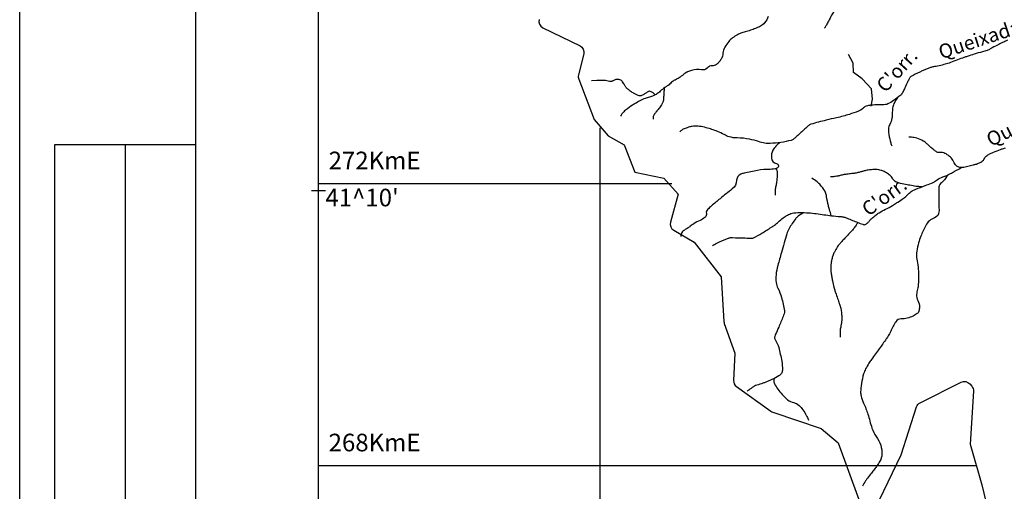
# Model space of a CAD drawing. Units: metres. Extents: x -310 to 531, y -16947 to 9670.
# Drawn here: x -310 to -170, y 9317 to 9384 of the extents above; entities that cross this region are included whole.
import ezdxf

# ---------------------------------------------------------------- set-up
doc = ezdxf.new("R2010")
doc.units = ezdxf.units.M
doc.header["$MEASUREMENT"] = 0
for name, color, linetype, lineweight in [('AFLUENTES', 1, 'Continuous', 0), ('CAIXA', 1, 'Continuous', 0), ('COORDENADAS', 1, 'Continuous', 0), ('FORMATO', 1, 'Continuous', 0), ('LIMIAREA', 1, 'Continuous', 0)]:
    doc.layers.add(name, color=color, linetype=linetype, lineweight=lineweight)
doc.styles.add('Style-ENGINEERING', font='ENGINEERING.shx')
doc.styles.add('Style-WORKING', font='WORKING.shx')

msp = doc.modelspace()

# ---------------------------------------------------------------- linework, layer by layer
at = {"layer": 'AFLUENTES', "color": 6, "linetype": 'Continuous', "lineweight": -3, "flags": 128}
for points in [[(-194.01, 9392.58, -0.013856), (-194.12, 9391.86, -0.016944), (-194.24, 9391.28, -0.022875), (-194.44, 9390.61, 0.037195), (-194.55, 9390.19, 0.221317), (-194.38, 9389.53, -0.123222), (-193.87, 9388.45, -0.046921), (-193.7, 9386.75, -0.120972), (-193.85, 9386.1, -0.025379), (-194.35, 9385.24, 0.021032), (-194.96, 9384.2, 0.00464), (-195.41, 9383.34, -0.007004), (-195.71, 9382.76, -0.029599), (-195.77, 9382.67, -0.008163), (-196.01, 9382.34)], [(-203.96, 9384.02, -0.075316), (-204.48, 9383.12, -0.101659), (-205.08, 9382.63, -0.023162), (-205.6, 9382.38, -0.017887), (-206.3, 9382.11, -0.018285), (-207.06, 9381.88, 0.020922), (-207.72, 9381.68, 0.039967), (-208.33, 9381.41, 0.031259), (-209.04, 9380.96, 0.06413), (-209.56, 9380.48, 0.045258), (-210.11, 9379.67, 0.101873), (-210.39, 9378.8, -0.107547), (-210.66, 9377.97, -0.043283), (-210.98, 9377.53, -0.049547), (-211.32, 9377.2, -0.186534), (-211.98, 9377, 0.219248), (-212.54, 9376.79, 0.037272), (-212.6, 9376.73, -0.04402), (-212.64, 9376.67, -0.246455), (-213.42, 9376.45, 0.13495), (-214.85, 9376.35, 0.006338), (-215.44, 9376.14, 0.033905), (-215.55, 9376.09, 0.054974), (-216.01, 9375.77, -0.039664), (-216.63, 9375.31, -0.031493), (-217.2, 9375, 0.050676), (-217.55, 9374.8, 0.057993), (-217.8, 9374.56, -0.058513), (-218.05, 9374.33, -0.020126), (-218.31, 9374.16, 0.015053), (-218.66, 9373.92, 0.035774), (-219.3, 9373.4, -0.048477), (-219.78, 9373.03, -0.022151), (-220.02, 9372.9, -0.015209), (-220.38, 9372.73, -0.041821), (-220.99, 9372.52, 0.040827), (-221.61, 9372.31, 0.016202), (-222, 9372.13, 0.008444), (-222.73, 9371.74, 0.021525), (-223.22, 9371.44, 0.010195), (-224.21, 9370.74, 0.055803), (-224.48, 9370.5, 0.02591), (-224.96, 9369.87)], [(-169.99, 9380.64, 0.005403), (-171.42, 9379.95), (-171.42, 9379.95, 0.016494), (-172.44, 9379.4, -0.037474), (-172.9, 9379.18, -0.036689), (-173.54, 9378.98, 0.019956), (-174.73, 9378.66), (-174.73, 9378.66, 0.001341), (-175.7, 9378.35), (-175.7, 9378.35, 0.002725), (-176.17, 9378.19, 0.017395), (-177.09, 9377.85, -0.015735), (-178.1, 9377.47, -0.013138), (-178.82, 9377.24, -0.010948), (-179.69, 9377.02, -0.029225), (-180.13, 9376.94, 0.027048), (-180.61, 9376.85, 0.037567), (-181.03, 9376.72, 0.01067), (-182.45, 9376.13, 0.024932), (-183.71, 9375.49, 0.14843), (-183.88, 9375.32, 0.003074), (-183.94, 9375.19), (-183.94, 9375.19, 0.000755), (-184.18, 9374.7), (-184.18, 9374.7, 0.002641), (-184.56, 9373.89, -0.003643), (-184.84, 9373.31), (-184.84, 9373.31, -0.094031), (-185.16, 9372.87, -0.039543), (-186.17, 9372.08, -0.029695), (-187, 9371.6, -0.093525), (-187.3, 9371.51, -0.011472), (-187.77, 9371.48, -0.011068), (-188.26, 9371.47, -0.000208), (-188.29, 9371.47), (-188.29, 9371.47, 0.000156), (-188.32, 9371.47, 0.018251), (-189.3, 9371.43, 0.029993), (-189.89, 9371.35, 0.147402), (-190.44, 9371.06, -0.103016), (-191.17, 9370.58, -0.012565), (-192.44, 9370.13, -0.018317), (-193.32, 9369.87, -0.00627), (-194.28, 9369.64), (-194.28, 9369.64, 0.004187), (-195.73, 9369.3), (-195.73, 9369.3, 0.00855), (-197.91, 9368.73, 0.084264), (-198.12, 9368.63, 0.042191), (-198.49, 9368.32, -0.013464), (-199.6, 9367.28), (-199.6, 9367.28, -0.001647), (-200.19, 9366.77), (-200.19, 9366.77, -0.00556), (-200.36, 9366.62, -0.11094), (-200.71, 9366.44, -0.02849), (-202.16, 9366.15, -0.023177), (-203.69, 9366.01, -0.046251), (-204.46, 9366.04, -0.048892), (-205.34, 9366.26, 0.03408), (-206.61, 9366.6, 0.048626), (-208.37, 9366.78, -0.074326), (-209.52, 9366.95, -0.056312), (-210.2, 9367.25, 0.039105), (-211.17, 9367.71, 0.023952), (-212.77, 9368.24, 0.041611), (-213.72, 9368.43, 0.038122), (-214.43, 9368.45, 0.043766), (-215.05, 9368.37, 0.030231), (-215.48, 9368.24, 0.022994), (-216.03, 9368.02, 0.047284), (-216.22, 9367.9, 0.026193), (-216.53, 9367.65)], [(-220.06, 9372.88, 0.059343), (-220.22, 9373.09, 0.068767), (-220.41, 9373.23, 0.059876), (-220.81, 9373.4, 0.181397), (-220.95, 9373.38, 0.052796), (-221.17, 9373.26, -0.031662), (-221.51, 9373.03, -0.009227), (-221.94, 9372.79, -0.048314), (-222.03, 9372.75, -0.134218), (-222.18, 9372.75, -0.043459), (-222.63, 9372.9, -0.009998), (-223.01, 9373.08, -0.025335), (-223.16, 9373.16, -0.014733), (-223.38, 9373.31, -0.009669), (-223.72, 9373.56, -0.017108), (-224.08, 9373.86, -0.051349), (-224.19, 9373.98, -0.039008), (-224.29, 9374.14, 0.018496), (-224.49, 9374.48, 0.008896), (-224.66, 9374.74, 0.016586), (-224.76, 9374.88, 0.133034), (-224.88, 9374.97, 0.062917), (-225.19, 9375.05, 0.058307), (-225.58, 9375.06, 0.086314), (-225.83, 9374.99, 0.02536), (-225.98, 9374.9, -0.031469), (-226.11, 9374.84, -0.013953), (-226.26, 9374.77, -0.094033), (-226.29, 9374.77, -0.0384), (-226.33, 9374.77, -0.004248), (-226.7, 9374.83, -0.011174), (-227.08, 9374.91, 0.057608), (-227.16, 9374.92), (-227.16, 9374.92), (-228.28, 9374.91), (-229.06, 9374.9)], [(-218.73, 9373.87, 0.001009), (-218.76, 9373.59), (-218.76, 9373.59, 0.003589), (-218.76, 9373.5), (-218.76, 9373.5, 0.000353), (-218.79, 9373), (-218.79, 9373, -0.00136), (-218.82, 9372.49), (-218.82, 9372.49, -0.00382), (-218.84, 9372.27, -0.005694), (-218.85, 9372.12, -0.051756), (-218.86, 9372.05, -0.018474), (-218.93, 9371.88, -0.043164), (-219.13, 9371.48, -0.02973), (-219.5, 9370.94, -0.000984), (-219.68, 9370.73, 0.001364), (-219.85, 9370.51), (-219.85, 9370.51, 0.001323), (-220.09, 9370.21, 0.004129), (-220.16, 9370.12, 0.061381), (-220.17, 9370.09, 0.007379), (-220.25, 9369.91, 0.058969), (-220.3, 9369.71, 0.044614), (-220.31, 9369.45)], [(-185.59, 9372.51, 0.051078), (-186.12, 9371.65, 0.079094), (-186.3, 9371.02, 0.037979), (-186.35, 9370.22, -0.047881), (-186.4, 9369.58, -0.086192), (-186.72, 9368.7, 0.122268), (-186.9, 9368.05, 0.044566), (-186.87, 9367.55, 0.018508), (-186.65, 9366.37, 0.018288), (-186.58, 9366.09, 0.011259), (-186.43, 9365.65)], [(-176, 9362.62, -0.089506), (-176.78, 9362.6, -0.145321), (-177.22, 9362.82, -0.111482), (-177.67, 9363.45, 0.118153), (-178.09, 9364.04, 0.022169), (-178.56, 9364.41, 0.036218), (-178.87, 9364.6, 0.157088), (-179.58, 9364.72, -0.194583), (-180.14, 9364.86, -0.013217), (-180.51, 9365.13, -0.0102), (-180.97, 9365.52, -0.01365), (-181.37, 9365.89, 0.017463), (-181.69, 9366.18, 0.064045), (-181.95, 9366.35, 0.019906), (-182.86, 9366.74, 0.060473), (-183.28, 9366.84, 0.037463), (-183.98, 9366.88)], [(-202.3, 9366.13, 0.110744), (-203.31, 9365.03, 0.138916), (-203.52, 9363.97, 0.335319), (-202.79, 9363.16, -0.766355), (-202.75, 9362.49, -0.084689), (-203.71, 9362.33, 0.045738), (-205.5, 9362.18, 0.010933), (-207.4, 9361.79, 0.044692), (-207.85, 9361.65, 0.28878), (-208.45, 9360.79, -0.211789), (-209.07, 9359.56, -0.007398), (-209.93, 9358.87, 0.00717), (-210.81, 9358.17), (-210.81, 9358.17, 0.005101), (-212.02, 9357.15), (-212.02, 9357.15, 0.011227), (-212.55, 9356.68, 0.255638), (-212.75, 9356.08, -0.269533), (-212.95, 9355.51, -0.086069), (-213.64, 9355.1, 0.067969), (-214.53, 9354.62, 0.005592), (-215.03, 9354.26, -0.008502), (-215.35, 9354.02, -0.030213), (-215.64, 9353.83, 0.023681), (-216.02, 9353.61, 0.13807), (-216.22, 9353.37, 0.077751), (-216.38, 9352.83)], [(-211.87, 9351.52, -0.012067), (-211.28, 9351.85, -0.019343), (-210.89, 9352.04, -0.011201), (-209.51, 9352.61, -0.081152), (-209.31, 9352.65, -0.016115), (-209.02, 9352.65), (-209.02, 9352.65, -0.002998), (-207.48, 9352.61), (-207.48, 9352.61, -0.010951), (-206.55, 9352.56, 0.033183), (-206.24, 9352.56, 0.108221), (-206.06, 9352.6, 0.01431), (-204.87, 9353.28, 0.004945), (-203.5, 9354.13), (-203.5, 9354.13, 0.016012), (-203.08, 9354.41, 0.029487), (-202.52, 9354.87, -0.024324), (-201.85, 9355.44, -0.014544), (-201.57, 9355.63, -0.01273), (-201.24, 9355.84, -0.083529), (-200.58, 9356.1, -0.0541), (-199.5, 9356.21, -0.013735), (-198.21, 9356.16, -0.016588), (-197.15, 9356.06, -0.003228), (-196.05, 9355.9), (-196.05, 9355.9, 0.003399), (-195, 9355.76), (-195, 9355.76, 0.018299), (-193.71, 9355.64, -0.04665), (-193.21, 9355.56, -0.041037), (-192.77, 9355.41, 0.011642), (-191.26, 9354.8), (-191.26, 9354.8, 0.003093), (-190.55, 9354.54), (-190.55, 9354.54, 0.014326), (-190.4, 9354.49, 0.183662), (-190.21, 9354.5, 0.07453), (-189.83, 9354.75, 0.053392), (-189.55, 9355.07, -0.055979), (-189.27, 9355.37, -0.017964), (-188.69, 9355.85, -0.023066), (-188.21, 9356.18, -0.029629), (-187.31, 9356.67, 0.026924), (-186.31, 9357.21, 0.006514), (-185.75, 9357.56, 0.004494), (-184.94, 9358.09), (-184.94, 9358.09, 0.059495), (-183.96, 9358.94, -0.105101), (-183.36, 9359.37, -0.008254), (-183.02, 9359.51, -0.002102), (-181.67, 9360.04), (-181.67, 9360.04, -0.005276), (-180.8, 9360.36), (-180.8, 9360.36, 0.012883), (-180.45, 9360.5, 0.114059), (-180.25, 9360.64, -0.080077), (-179.99, 9360.86, -0.046383), (-179.16, 9361.25, 0.035787), (-178.09, 9361.73), (-178.09, 9361.73, 0.002619), (-177.5, 9362.05), (-177.5, 9362.05, -0.004077), (-177.12, 9362.25, -0.012354), (-176.88, 9362.38, 0.018996), (-176.72, 9362.46, 0.138661), (-176.67, 9362.51, -0.138507), (-176.62, 9362.56, -0.103568), (-176.37, 9362.64, 0.035415), (-175.64, 9362.76, 0.003544), (-174.84, 9362.97, 0.006588), (-174.41, 9363.08, 0.036413), (-174.09, 9363.21, 0.025924), (-173.65, 9363.43, 0.163459), (-173.27, 9363.87, -0.160883), (-172.89, 9364.31, -0.01882), (-172.41, 9364.58, -0.021551), (-171.97, 9364.78, -0.006963), (-170.99, 9365.15, -0.016932), (-170.58, 9365.29, -0.004723), (-170.3, 9365.37, -0.001593)], [(-202.89, 9362.44, -0.029559), (-202.72, 9362.14, -0.101654), (-202.69, 9362.02, -0.030644), (-202.69, 9361.43, -0.020352), (-202.78, 9360.54, -0.011292), (-202.89, 9359.94, 0.012002), (-202.98, 9359.37, 0.03662), (-203, 9359.15, 0.016172), (-202.98, 9358.65)], [(-182.14, 9359.86, -0.008309), (-182.71, 9359.89, -0.018981), (-182.95, 9359.92, -0.002374), (-183.87, 9360.07, -0.006039), (-184.23, 9360.13, -0.013924), (-185.18, 9360.34, -0.024688), (-185.71, 9360.5, -0.016801), (-185.87, 9360.56, -0.051204), (-185.91, 9360.59, -0.046585), (-185.96, 9360.63, -0.011799), (-186.14, 9360.82, -0.024395), (-186.29, 9361, 0.018786), (-186.48, 9361.25, 0.057974), (-186.89, 9361.64, 0.046541), (-187.5, 9362.01, 0.031813), (-187.94, 9362.19, 0.044847), (-188.27, 9362.27, 0.027021), (-188.72, 9362.31, 0.029641), (-189.12, 9362.3, 0.014535), (-189.77, 9362.23, 0.026945), (-190.11, 9362.16, 0.006099), (-190.56, 9362.04, -0.006448), (-190.98, 9361.93, -0.002076), (-191.48, 9361.81, -0.015843), (-191.54, 9361.8, -0.018227), (-191.77, 9361.76, 0.00641), (-192.44, 9361.69), (-192.44, 9361.69, 0.001245), (-193.13, 9361.6), (-193.13, 9361.6, 0.016872), (-193.18, 9361.59, 0.009419), (-193.22, 9361.58, 0.001623), (-193.46, 9361.52, 0.005727), (-193.74, 9361.45, -0.006584), (-193.99, 9361.39, -0.01899), (-194.02, 9361.38), (-194.02, 9361.38, -0.001548), (-194.42, 9361.31), (-194.42, 9361.31, -0.02748), (-194.69, 9361.29, -0.017832), (-195.12, 9361.28)], [(-195.01, 9355.76, -0.007096), (-195.27, 9356.62, -0.010818), (-195.42, 9357.19, -0.017641), (-195.68, 9358.48, 0.038631), (-195.83, 9359.07, 0.07438), (-195.93, 9359.28, 0.016742), (-196.55, 9360.1, 0.053937), (-197.03, 9360.56, 0.039331), (-197.78, 9361.07)], [(-178.53, 9361.53, -0.003888), (-178.58, 9361.43, -0.006372), (-178.61, 9361.37, -0.10898), (-179.37, 9360.44, 0.192967), (-179.73, 9359.84, 0.031568), (-179.75, 9359.54), (-179.75, 9359.54, 0.005892), (-179.76, 9357.95, 0.015774), (-179.73, 9356.97, -0.023044), (-179.72, 9356.31, -0.314841), (-180.36, 9355.44, 0.195174), (-181.6, 9354.37, 0.020981), (-182.3, 9352.85, 0.035136), (-182.62, 9351.9, 0.017331), (-182.87, 9350.74, 0.043996), (-182.91, 9350.27, 0.055205), (-182.82, 9349.36, -0.042523), (-182.66, 9348.18, -0.010683), (-182.63, 9347, -0.013037), (-182.66, 9346.03, -0.054549), (-182.77, 9345.36, 0.047726), (-182.9, 9344.59, 0.145106), (-182.71, 9343.73, -0.132188), (-182.49, 9342.8, -0.053096), (-182.57, 9342.2, -0.13008), (-182.69, 9341.98, -0.064474), (-182.81, 9341.88, -0.014796), (-183.41, 9341.53, -0.133444), (-185.09, 9341.13, 0.277911), (-185.86, 9340.7, 0.000548), (-185.89, 9340.64, 0.00094), (-185.92, 9340.6, 0.010412), (-186.67, 9339.19, -0.02273), (-187.03, 9338.55, -0.013279), (-187.21, 9338.28), (-187.21, 9338.28, -0.002519), (-188.2, 9336.9), (-188.2, 9336.9, -0.003142), (-188.73, 9336.17, 0.002886), (-189.32, 9335.37, 0.018546), (-189.67, 9334.84, 0.012853), (-190.14, 9334.04, 0.05585), (-190.42, 9333.34, 0.029347), (-190.74, 9331.94, 0.03237), (-190.85, 9330.78, 0.065716), (-190.79, 9330.2, 0.051955), (-190.43, 9329.16, -0.034075), (-189.82, 9327.6, -0.009529), (-189.54, 9326.64), (-189.54, 9326.64, 0.009268), (-189.25, 9325.65, 0.08298), (-188.64, 9324.45, -0.079772), (-188, 9323.2, -0.091125), (-187.82, 9321.88, -0.125889), (-188.11, 9320.96, -0.011167), (-188.53, 9320.3, -0.015177), (-188.87, 9319.83, -0.007059), (-189.32, 9319.26, 0.005523), (-189.89, 9318.54), (-189.89, 9318.54, 0.025699), (-190.14, 9318.18, 0.012574), (-190.59, 9317.42)], [(-198.94, 9356.17, 0.035463), (-199.72, 9355.68, 0.068467), (-200.06, 9355.34, 0.031142), (-201.01, 9353.94, 0.064438), (-201.34, 9353.19), (-201.34, 9353.19, 0.000509), (-201.7, 9351.9), (-201.7, 9351.9, 0.000477), (-202.09, 9350.52), (-202.09, 9350.52, 0.000222), (-202.35, 9349.61), (-202.35, 9349.61, 0.000219), (-202.61, 9348.69), (-202.61, 9348.69, 0.043502), (-202.86, 9347.35, 0.05524), (-202.85, 9346.28, 0.09273), (-202.59, 9345.46, -0.056946), (-202.08, 9344.17, -0.027363), (-201.67, 9342.26, -0.124864), (-201.71, 9341.83, -0.011574), (-201.85, 9341.45), (-201.85, 9341.45, -0.00288), (-202.48, 9339.93, -0.010186), (-202.91, 9338.98, 0.02937), (-203.04, 9338.65, 0.234777), (-202.98, 9338.18, -0.086699), (-202.47, 9337.08, -0.009767), (-202.25, 9336.13, -0.009418), (-202.05, 9335.13, -0.05179), (-201.96, 9333.85, -0.142026), (-202.1, 9333.39, -0.099204), (-202.46, 9333.04, -0.04524), (-203.43, 9332.52, -0.003172), (-204.3, 9332.16, -0.00693), (-204.71, 9332, -0.032995), (-205.58, 9331.73, 0.08023), (-205.93, 9331.59, 0.015843), (-206.07, 9331.5, 0.003127), (-206.74, 9331.03, 0.002979), (-206.81, 9330.98, 0.001308), (-206.96, 9330.87)], [(-191.25, 9354.8, -0.009984), (-191.5, 9354.4, -0.016841), (-191.66, 9354.17, -0.001522), (-192, 9353.72, -0.016447), (-192.04, 9353.68, -0.015356), (-192.36, 9353.33, 0.006981), (-193.1, 9352.56, 0.002622), (-193.51, 9352.12), (-193.51, 9352.12, 0.00304), (-193.86, 9351.72, 0.040925), (-194.19, 9351.29, 0.02823), (-194.57, 9350.61, 0.02772), (-194.79, 9350.08, 0.030114), (-194.94, 9349.57, 0.021714), (-195.04, 9349.01, 0.028054), (-195.07, 9348.57, 0.01592), (-195.07, 9348.03, 0.021482), (-195.03, 9347.63, 0.009672), (-194.95, 9347.09, 0.008869), (-194.85, 9346.5, 0.007581), (-194.65, 9345.63), (-194.65, 9345.63, 0.020788), (-194.57, 9345.32, 0.006369), (-194.41, 9344.85, -0.003517), (-194.11, 9344, -0.001587), (-193.88, 9343.31, -0.002558), (-193.74, 9342.87), (-193.74, 9342.87, -0.03438), (-193.63, 9342.44, -0.021945), (-193.54, 9341.75, -0.017911), (-193.51, 9341.16, -0.036858), (-193.53, 9340.88, -0.00307), (-193.56, 9340.65, -0.002847), (-193.6, 9340.39, -0.007697), (-193.68, 9339.94, 0.012492), (-193.73, 9339.66, 0.019547), (-193.73, 9339.62, 0.001594), (-193.75, 9339.23, 0.02395), (-193.76, 9338.95, 0.015846), (-193.73, 9338.53)], [(-203.12, 9332.72, 0.045457), (-203.19, 9332.33, 0.107879), (-203.17, 9332.16, 0.050967), (-202.96, 9331.72, 0.028025), (-202.46, 9330.99, 0.022554), (-201.8, 9330.22, 0.027882), (-201.21, 9329.66, 0.135086), (-200.34, 9329.25, -0.152031), (-199.58, 9328.85, -0.037926), (-199.21, 9328.43, -0.021498), (-198.66, 9327.62, -0.0293), (-198.47, 9327.28, -0.019374), (-198.25, 9326.75)]]:
    msp.add_lwpolyline(points, format="xyb", dxfattribs=at)
at = {"layer": 'AFLUENTES', "color": 6, "linetype": 'Continuous', "lineweight": -3}
msp.add_lwpolyline([(-189.33, 9371.3), (-189.16, 9372.29), (-189.32, 9373.77), (-190.61, 9375.15), (-191.84, 9376.07), (-191.89, 9377.4), (-192.55, 9378.62)], dxfattribs=at)
at = {"layer": 'COORDENADAS', "color": 7, "linetype": 'Continuous', "lineweight": -3}
for p, q in [((-267.83, 9160.3), (-267.83, 9640.3)), ((-227.83, 9160.3), (-227.83, 9368.24)), ((-217.67, 9360.3), (-267.83, 9360.3)), ((-266.83, 9359.3), (-268.83, 9359.3)), ((-174.44, 9320.3), (-267.83, 9320.3))]:
    msp.add_line(p, q, dxfattribs=at)
at = {"layer": 'FORMATO', "color": 7, "linetype": 'Continuous', "lineweight": -3}
for p, q in [((-310.24, 9075.86), (-310.24, 9669.86)), ((-305.24, 9085.86), (-305.24, 9365.86)), ((-305.24, 9365.86), (-285.24, 9365.86)), ((-295.24, 9095.86), (-295.24, 9365.86))]:
    msp.add_line(p, q, dxfattribs=at)
at = {"layer": 'FORMATO', "color": 5, "linetype": 'Continuous', "lineweight": -3}
msp.add_lwpolyline([(-285.24, 9085.86), (-285.24, 9659.86), (520.76, 9659.86)], dxfattribs=at)
at = {"layer": 'LIMIAREA', "color": 3, "linetype": 'Continuous', "lineweight": -3, "ltscale": 10, "flags": 128}
for points in [[(-236.49, 9383.58, 0.358526), (-235.96, 9382.42), (-235.96, 9382.42), (-230.69, 9379.85), (-230.69, 9379.85, -0.355392), (-230.15, 9378.71), (-230.15, 9378.71), (-230.91, 9375.72), (-230.91, 9375.72, 0.154824), (-230.87, 9375.12), (-230.87, 9375.12), (-228.68, 9369.39), (-226.67, 9367.08), (-224.42, 9365.8), (-222.9, 9361.91), (-218.79, 9361.09), (-216.73, 9358.82), (-217.85, 9354.84), (-217.85, 9354.84, 0.344312), (-217.39, 9353.7), (-217.39, 9353.7), (-214.47, 9352.02), (-210.66, 9347.08), (-210.26, 9340.74), (-210.26, 9340.74, 0.069955), (-210.2, 9340.46), (-210.2, 9340.46), (-208.71, 9336.27), (-208.89, 9332.39), (-208.89, 9332.39, 0.253939), (-208.47, 9331.53), (-208.47, 9331.53), (-203.58, 9328.02), (-203.58, 9328.02, 0.074147), (-203.32, 9327.88), (-203.32, 9327.88), (-196.47, 9325.56), (-194.02, 9323.56), (-191.1, 9315.5)], [(-188.18, 9315.45), (-185.08, 9321.83), (-182.91, 9328.64), (-182.91, 9328.64, -0.202017), (-182.4, 9329.23), (-182.4, 9329.23), (-176.56, 9332.15), (-176.56, 9332.15, -0.34618), (-175.35, 9331.91), (-175.35, 9331.91), (-175.06, 9331.56), (-175.06, 9331.56, -0.192996), (-174.83, 9330.86), (-174.83, 9330.86), (-175.29, 9323.37), (-173.65, 9317.6), (-171.83, 9310.1)]]:
    msp.add_lwpolyline(points, format="xyb", dxfattribs=at)

# ---------------------------------------------------------------- texts
at = {"layer": 'CAIXA', "color": 1, "linetype": 'Continuous', "lineweight": -3, "style": 'Style-WORKING'}
for s, rotation, p in [('Queixada', 18.3473, (-179.38, 9377.93)), ("C'orr.", 47.7103, (-187.32, 9373.09)), ('Queixada', 26.8378, (-172.34, 9365.49)), ("C'orr.", 36.0915, (-189.74, 9355.59))]:
    msp.add_text(s, height=2, rotation=rotation, dxfattribs=at).set_placement(p)
at = {"layer": 'CAIXA', "color": 1, "linetype": 'Continuous', "lineweight": -3}
for s, style, p in [('272KmE', 'Style-ENGINEERING', (-266.38, 9362.34)), ("41^ 10'", 'Style-ENGINEERING', (-266.84, 9357.08)), ('268KmE', 'Style-WORKING', (-266.38, 9322.34))]:
    msp.add_text(s, height=2.5, dxfattribs=dict(at, style=style)).set_placement(p)

doc.saveas('drawing.dxf')
